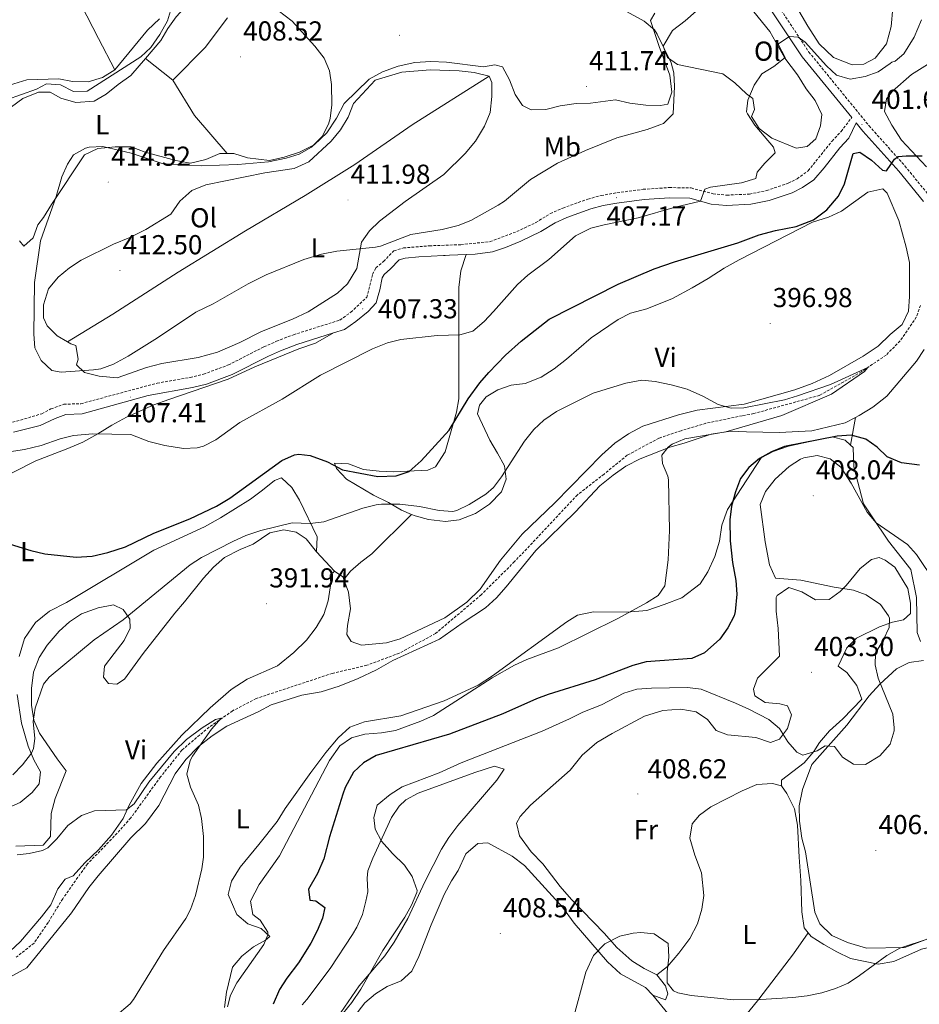
# Model space of a CAD drawing. Units: metres. Extents: x 596497 to 600994, y 4717143 to 4720176.
# Drawn here: x 599635 to 599964, y 4717882 to 4718241 of the extents above; entities that cross this region are included whole.
import ezdxf
from ezdxf.enums import TextEntityAlignment as Align

# ---------------------------------------------------------------- set-up
doc = ezdxf.new("R2010")
doc.units = ezdxf.units.M
doc.header["$MEASUREMENT"] = 0
doc.linetypes.add('TRAZOSX2', pattern=[1.5, 1, -0.5])
for name, color, linetype, lineweight in [('Carátula', 7, 'Continuous', 5), ('Level 11', 142, 'TRAZOSX2', 13), ('Level 21', 19, 'Continuous', 0), ('Level 36', 19, 'Continuous', 40), ('Level 37', 92, 'Continuous', 0), ('Level 4', 36, 'Continuous', 30), ('Level 41', 19, 'Continuous', 0), ('Level 5', 36, 'Continuous', 0), ('Level 7', 1, 'Continuous', 0)]:
    doc.layers.add(name, color=color, linetype=linetype, lineweight=lineweight)
doc.styles.add('Arial', font='ARIAL.TTF', dxfattribs={"height": 0.2})

# ---------------------------------------------------------------- blocks, each defined once
blk = doc.blocks.new('5PATER')
at = {"layer": 'Carátula', "linetype": 'Continuous', "lineweight": 5}
h = blk.add_hatch(color=250, dxfattribs=at)
edge = h.paths.add_edge_path()
edge.add_ellipse((0, 0), major_axis=(-1.33, -1.34), ratio=0.999422, start_angle=0, end_angle=360)

msp = doc.modelspace()

# ---------------------------------------------------------------- linework, layer by layer
at = {"layer": 'Level 11', "color": 142, "linetype": 'TRAZOSX2', "lineweight": 13}
msp.add_polyline3d([(599964.05, 4718136.8, 396.58), (599962.53, 4718132.48, 396.49), (599956.61, 4718123.84, 396.13), (599951.49, 4718118.64, 395.72), (599942.53, 4718112.56, 395.33), (599927.13, 4718103.92, 394.73), (599903.13, 4718097.28, 393.85), (599898.97, 4718096.48, 393.49), (599885.69, 4718093.76, 393.22), (599876.65, 4718091.04, 392.86), (599868.53, 4718088.32, 392.54), (599856.93, 4718082.08, 392.29), (599848.49, 4718075.2, 392.45), (599838.73, 4718067.6, 392.14), (599815.77, 4718043.2, 391.87), (599803.61, 4718031.12, 391.55), (599786.93, 4718016.96, 391.04), (599773.65, 4718009.76, 390.61), (599761.85, 4718005.36, 390.32), (599749.21, 4718002.4, 390.1), (599721.37, 4717993.2, 389.57), (599712.81, 4717988.72, 389.51), (599704.21, 4717982.8, 389.47), (599694.29, 4717974.4, 389.6), (599686.45, 4717964.56, 389.62), (599675.61, 4717949.6, 389.03), (599669.56, 4717942.88, 388.64), (599659.76, 4717932.8, 388.3), (599650.72, 4717920.08, 388.1), (599645.4, 4717911.36, 388.01), (599640.28, 4717903.92, 387.77), (599633.76, 4717898.72, 387.64)], dxfattribs=at)
at = {"layer": 'Level 21', "color": 19, "linetype": 'TRAZOSX2', "lineweight": 0}
for points in [[(599840.52, 4718340.26, 410.21), (599848.76, 4718330.54, 409.74), (599867.03, 4718308.44, 408.77), (599884.28, 4718286.91, 407.64), (599898.16, 4718267.34, 406.83), (599911.46, 4718247.14, 405.95), (599923.29, 4718229.34, 404.74), (599945.28, 4718202.37, 401.27), (599958.36, 4718187.72, 400.63), (599967.45, 4718176.61, 400.15)], [(599626.66, 4718092.42, 406.47), (599643.09, 4718097.2, 407.56), (599646.45, 4718098.96, 407.56), (599651.13, 4718100.71, 407.56), (599657.33, 4718100.88, 407.56), (599685.21, 4718108.4, 407.76), (599697.33, 4718110.48, 407.8), (599702.18, 4718111.67, 407.74), (599711.23, 4718115.03, 407.69), (599724.25, 4718121.68, 407.68), (599728.82, 4718123.7, 407.54), (599735.01, 4718126.08, 407.28), (599751.97, 4718131.44, 406.98), (599756.03, 4718134.3, 406.95), (599761.83, 4718139.74, 407.3), (599763.92, 4718148.16, 408.59), (599765.13, 4718150.48, 408.94), (599767.89, 4718152.88, 409.46), (599771.69, 4718156.72, 409.66), (599775.17, 4718157.76, 409.78), (599784.65, 4718158.56, 410), (599796.17, 4718158.96, 409.6), (599806.81, 4718160.08, 408.52), (599816.61, 4718163.76, 407.74), (599823.53, 4718167.04, 407.64), (599828.85, 4718170.32, 407.64), (599833.41, 4718172.36, 407.61), (599842.55, 4718175.61, 407.52), (599847.37, 4718176.94, 407.41), (599853.18, 4718177.94, 407.15), (599862.77, 4718179.2, 406.76), (599872.33, 4718179.84, 406.08), (599880.29, 4718179.68, 405.62), (599888.29, 4718177.52, 405.04), (599893.26, 4718177.05, 404.62), (599901.56, 4718177.46, 403.8), (599907.81, 4718178.74, 403.59), (599915.77, 4718181.41, 403.32), (599918.97, 4718183.04, 403.08), (599923.02, 4718185.97, 402.58), (599931.73, 4718196.8, 401.54), (599935.05, 4718200.32, 401.5), (599938.92, 4718205.42, 401.97)]]:
    msp.add_polyline3d(points, dxfattribs=at)
at = {"layer": 'Level 21', "color": 19, "linetype": 'Continuous', "lineweight": 0}
for points in [[(599938.92, 4718205.42, 401.97), (599920.87, 4718227.56, 404.74), (599908.95, 4718245.49, 405.95)], [(599798.08, 4718155.35, 409.37), (599801.41, 4718155.5, 409.14), (599807.68, 4718156.4, 408.52), (599812.43, 4718157.88, 408.1), (599818.07, 4718160.3, 407.74), (599825.32, 4718163.74, 407.64), (599830.61, 4718167, 407.64), (599834.81, 4718168.88, 407.61), (599843.68, 4718172.04, 407.52), (599848.18, 4718173.27, 407.41), (599853.1, 4718174.13, 407.18), (599863.14, 4718175.46, 406.76), (599872.42, 4718176.08, 406.08), (599879.75, 4718175.94, 405.62), (599887.62, 4718173.81, 405.04), (599893.18, 4718173.29, 404.62), (599902.03, 4718173.73, 403.8), (599908.78, 4718175.11, 403.59), (599917.22, 4718177.94, 403.32), (599920.93, 4718179.83, 403.08), (599925.04, 4718182.65, 402.65), (599928.87, 4718187.04, 402.19), (599934.56, 4718194.33, 401.54), (599937.92, 4718197.89, 401.5), (599940.54, 4718203.43, 402.01), (599943, 4718200.42, 401.27), (599956.08, 4718185.77, 400.63), (599965.09, 4718174.75, 400.15)], [(599749.64, 4718126.77, 407.05), (599753.65, 4718128.04, 406.98), (599757.76, 4718130.86, 406.95), (599762.3, 4718134.56, 407.06), (599765.21, 4718137.77, 407.3), (599766, 4718140.43, 407.6), (599766.61, 4718142.5, 407.84), (599767.45, 4718146.82, 408.59), (599768.12, 4718148.11, 408.94), (599770.45, 4718150.14, 409.46), (599773.68, 4718153.4, 409.66), (599775.87, 4718154.05, 409.78), (599780.85, 4718154.54, 409.95), (599789.86, 4718154.99, 409.94), (599790.37, 4718155.01, 409.91), (599791.96, 4718155.08, 409.8), (599798.08, 4718155.35, 409.37)], [(599632.8, 4718090.51, 406.93), (599642.51, 4718092.94, 407.53), (599647.98, 4718095.53, 407.56), (599651.86, 4718096.98, 407.56), (599657.87, 4718097.14, 407.56), (599681.97, 4718103.84, 407.73), (599698.09, 4718106.8, 407.8), (599703.29, 4718108.08, 407.74), (599712.66, 4718111.56, 407.69), (599725.86, 4718118.29, 407.68), (599730.25, 4718120.23, 407.54), (599736.25, 4718122.54, 407.28), (599749.64, 4718126.77, 407.05)]]:
    msp.add_polyline3d(points, dxfattribs=at)
at = {"layer": 'Level 36', "color": 92, "linetype": 'Continuous', "lineweight": 0}
for points in [[(599669.73, 4718222.8, 404.34), (599663.77, 4718234.32, 403.9), (599657.49, 4718246.56, 402.46), (599651.13, 4718256.4, 401.6), (599646.41, 4718265.44, 401.7), (599636.09, 4718284.72, 402.74), (599629.21, 4718298.4, 404.04), (599611.17, 4718323.28, 407.74), (599606.67, 4718334.33, 408.46)], [(599680.93, 4718226.97, 407.71), (599686.61, 4718233.6, 407.63), (599689.17, 4718237.92, 407.61), (599692.21, 4718242.16, 407.61), (599699.89, 4718250.64, 408.25), (599702.41, 4718255.28, 408.61), (599703.81, 4718260.24, 409.35), (599705.81, 4718265.6, 409.85), (599708.13, 4718272.24, 409.95), (599708.25, 4718278.24, 410.29), (599709.29, 4718289.68, 410.29), (599708.85, 4718300.24, 410.19), (599707.29, 4718305.92, 409.89), (599703.97, 4718310.08, 409.53), (599703.31, 4718313.02, 409.5)], [(599962.72, 4718302.71, 410.96), (599962.09, 4718294.47, 410.84), (599958.85, 4718282.71, 411.17), (599956.53, 4718276.71, 411.15), (599954.65, 4718269.03, 411), (599954.17, 4718260.87, 410.58), (599953.97, 4718245.43, 409.86), (599953.29, 4718238.63, 409.5), (599951.65, 4718232.32, 409.11), (599947.45, 4718227.12, 408.63), (599943.33, 4718224.88, 408.15), (599939.05, 4718224.64, 407.58), (599932.29, 4718227.28, 407.22), (599927.09, 4718232.32, 407.4), (599922.89, 4718238.8, 407.73), (599918.73, 4718245.84, 407.76), (599900.01, 4718269.39, 408.07)], [(599873.49, 4718237.2, 407.67), (599878.05, 4718240.72, 407.39), (599891.17, 4718252.32, 406.71)], [(599867.01, 4718243.52, 409.53), (599865.37, 4718240.88, 410.11), (599868.61, 4718231.36, 410.57), (599872.53, 4718220.88, 410.57), (599873.21, 4718214.72, 410.65), (599871.73, 4718210.24, 410.65), (599869.13, 4718209.76, 410.65), (599863.77, 4718209.92, 410.81), (599857.89, 4718210.64, 411.11), (599852.61, 4718211.92, 411.33), (599843.49, 4718210.64, 411.71), (599838.29, 4718210.56, 412.21), (599832.45, 4718209.68, 412.25), (599827.25, 4718208.32, 412.37), (599821.81, 4718208.16, 412.37), (599818.65, 4718209.84, 412.39), (599815.97, 4718213.76, 412.41), (599813.89, 4718219.12, 412.41), (599811.41, 4718223.92, 412.91), (599808.57, 4718224.64, 413.05), (599804.45, 4718223.92, 413.31), (599790.89, 4718225.6, 413.23), (599785.25, 4718225.92, 413.11), (599779.37, 4718225.52, 412.75), (599773.21, 4718224.16, 412.35), (599767.49, 4718222.08, 411.99), (599762.65, 4718219.44, 411.75), (599753.49, 4718210.48, 411.01), (599750.69, 4718205.12, 410.91), (599747.17, 4718199.84, 410.63), (599742.53, 4718195.44, 410.35), (599737.25, 4718192.8, 409.99), (599731.65, 4718190.88, 409.67), (599726.21, 4718189.68, 409.47), (599718.17, 4718190.64, 409.29), (599713.21, 4718192.32, 409.13), (599710.86, 4718192.28, 409.09)], [(599901.57, 4718246, 406.21), (599908.97, 4718236.8, 405.77), (599914.45, 4718227.12, 405.09), (599919.09, 4718221.04, 404.51), (599922.25, 4718215.84, 404.13), (599925.57, 4718211.6, 403.99), (599928.05, 4718206.48, 403.87), (599927.53, 4718202.32, 403.87), (599925.85, 4718197.6, 403.87), (599922.61, 4718194.8, 403.87), (599918.65, 4718194.16, 403.87), (599909.81, 4718197.84, 403.97), (599905.09, 4718201.36, 404.09), (599902.37, 4718205.84, 404.45), (599903.37, 4718208.4, 404.71), (599902.85, 4718212.4, 405.05), (599900.45, 4718214.08, 405.49), (599896.21, 4718218.08, 405.85), (599891.81, 4718221.36, 406.23), (599875.29, 4718224.72, 407.77), (599871.61, 4718227.28, 407.79), (599870.09, 4718231.52, 407.81), (599873.49, 4718237.2, 407.67)], [(599686.09, 4718241.44, 404.38), (599681.69, 4718237.28, 404.06), (599669.73, 4718222.8, 404.34)], [(599690.93, 4718219.04, 407.59), (599702.81, 4718230.96, 407.87), (599710.97, 4718241.76, 408.27)], [(599632.01, 4718209.36, 407.73), (599636.13, 4718212.32, 407.77), (599641.89, 4718214.72, 407.77), (599646.13, 4718214.64, 407.81), (599650.09, 4718212.48, 407.97), (599655.53, 4718210.88, 408.33), (599662.21, 4718211.36, 408.41), (599666.61, 4718213.92, 408.25), (599671.01, 4718217.52, 407.87), (599675.57, 4718220.72, 407.79), (599680.93, 4718226.97, 407.71)], [(599680.93, 4718226.97, 407.71), (599690.93, 4718219.04, 407.59)], [(599966.25, 4718187.43, 400.54), (599957.13, 4718197.2, 400.75), (599953.53, 4718202.56, 400.86), (599950.89, 4718207.6, 400.86), (599951.61, 4718212.24, 401.01), (599953.85, 4718215.04, 401.19), (599960.77, 4718221.11, 401.2), (599967.53, 4718225.35, 401.58)], [(599669.73, 4718222.8, 404.34), (599665.29, 4718220.08, 404.52), (599660.05, 4718218.48, 404.52), (599654.29, 4718218.56, 404.34), (599649.29, 4718219.6, 403.72), (599637.61, 4718219.2, 403), (599631.29, 4718217.28, 402.56), (599626.13, 4718215.36, 402.34), (599614.89, 4718212, 401.56), (599608.57, 4718210.8, 401.36), (599602.73, 4718209.28, 400.8), (599597.53, 4718207.52, 400.6), (599583.25, 4718207.28, 399.8)], [(599652.51, 4718123.46, 411.56), (599648.69, 4718125.68, 411.69), (599645.09, 4718129.36, 411.77), (599643.73, 4718132.24, 411.75), (599643.73, 4718136.96, 411.75), (599645.53, 4718142.8, 411.87), (599649.09, 4718147.12, 412.27), (599653.17, 4718150.48, 412.47), (599657.53, 4718153.28, 413.15), (599669.25, 4718159.12, 413.31), (599675.21, 4718161.6, 413.35), (599681.05, 4718164.56, 413.35), (599690.17, 4718170.16, 412.87), (599693.57, 4718174.88, 412.71), (599697.89, 4718178.8, 412.67), (599702.97, 4718180.8, 412.67), (599724.53, 4718185.2, 412.19), (599735.25, 4718186.8, 411.95), (599740.61, 4718189.2, 411.99), (599748.73, 4718196.72, 412.25), (599752.21, 4718200.88, 412.29), (599754.97, 4718205.6, 412.53), (599756.97, 4718210.48, 412.67), (599764.85, 4718219.04, 413.53), (599774.61, 4718221.92, 413.55), (599785.01, 4718222.8, 413.57), (599795.49, 4718222.48, 413.81), (599801.01, 4718221.84, 413.85), (599806.45, 4718220.48, 413.83)], [(599806.45, 4718220.48, 413.83), (599778.41, 4718202.72, 413.75), (599757.41, 4718188.24, 412.89), (599739.33, 4718176.88, 411.75), (599717.49, 4718164, 411.79), (599692.93, 4718148.88, 412.17), (599669.01, 4718133.6, 412.03), (599652.51, 4718123.46, 411.56)], [(599806.45, 4718220.48, 413.83), (599807.45, 4718218.16, 413.83), (599807.49, 4718213.12, 413.83), (599806.81, 4718207.28, 413.91), (599804.81, 4718202.24, 413.99), (599801.53, 4718196.72, 413.93), (599797.73, 4718192.32, 413.89), (599789.97, 4718184.64, 413.27), (599775.85, 4718174.8, 412.31), (599766.49, 4718167.52, 411.77), (599762.73, 4718164.08, 411.53), (599759.85, 4718159.84, 410.93), (599758.13, 4718150.32, 410.03), (599754.73, 4718144.72, 409.69), (599751.09, 4718141.28, 409.37), (599740.41, 4718134.48, 409.01), (599734.61, 4718131.76, 409.03), (599723.29, 4718127.2, 409.21), (599715.45, 4718123.2, 409.19), (599707.29, 4718119.76, 408.85), (599700.25, 4718117.76, 408.77), (599686.89, 4718115.6, 408.75), (599681.29, 4718114.16, 409.05), (599670.57, 4718110.32, 409.47), (599664.05, 4718110.96, 410.25), (599658.73, 4718112.32, 410.35), (599655.73, 4718115.12, 410.65), (599656.33, 4718117.12, 410.75), (599655.49, 4718122.16, 411.33), (599653.65, 4718122.8, 411.53), (599652.51, 4718123.46, 411.56)], [(599690.93, 4718219.04, 407.59), (599698.89, 4718206.16, 408.03), (599710.86, 4718192.28, 409.09)], [(599710.86, 4718192.28, 409.09), (599708.09, 4718192.24, 409.05), (599702.97, 4718190.08, 408.93), (599697.45, 4718188.8, 409.23), (599692.09, 4718189.76, 409.39), (599680.89, 4718192.8, 409.41), (599675.69, 4718194.72, 409.37), (599669.85, 4718194.72, 409.53), (599663.61, 4718194.08, 409.89), (599658.65, 4718191.84, 409.97), (599646.69, 4718173.6, 409.91), (599643.77, 4718168.88, 409.67), (599641.61, 4718166.16, 409.57), (599639.93, 4718161.44, 409.47), (599636.49, 4718158.48, 409.47), (599634.97, 4718160.4, 409.45)], [(599950.29, 4718179.36, 399.91), (599951.89, 4718177.84, 399.79), (599956.13, 4718167.76, 398.87), (599958.85, 4718158.08, 398.67), (599960.01, 4718152.48, 398.39), (599960.05, 4718140.08, 397.95), (599959.61, 4718134.72, 397.85), (599957.33, 4718129.84, 397.85), (599952.93, 4718126.16, 397.77), (599948.53, 4718121.92, 397.55), (599943.13, 4718118.24, 397.25), (599930.81, 4718111.2, 396.81), (599924.45, 4718108.24, 396.41), (599918.09, 4718105.92, 396.07), (599899.69, 4718100.72, 395.63), (599882.49, 4718098.48, 395.25), (599875.61, 4718096.8, 395.09), (599862.69, 4718092.72, 394.77), (599857.45, 4718089.92, 394.65), (599852.41, 4718086.48, 394.37), (599847.65, 4718082.16, 394.13), (599830.45, 4718064.64, 393.65), (599818.61, 4718053.2, 393.35), (599810.69, 4718043.76, 392.93), (599803.17, 4718033.2, 392.71), (599798.29, 4718028.4, 392.65), (599790.25, 4718022.72, 392.61), (599774.01, 4718014.96, 392.87), (599769.01, 4718013.6, 392.79), (599759.85, 4718012.64, 392.55), (599756.09, 4718014, 392.37), (599754.57, 4718016.56, 392.39), (599754.73, 4718019.84, 392.39), (599755.89, 4718025.92, 392.55), (599755.17, 4718032, 392.77), (599753.39, 4718036.68, 392.85)], [(599778.17, 4718060.47, 393.75), (599779.49, 4718059.92, 393.57), (599784.33, 4718058.64, 392.97), (599790.53, 4718057.92, 393.31), (599795.53, 4718058.48, 393.69), (599801.49, 4718060.8, 393.73), (599806.65, 4718064.24, 394.47), (599810.97, 4718068.72, 394.65), (599812.73, 4718073.28, 394.85), (599812.09, 4718078.24, 395.25), (599809.53, 4718082.8, 395.61), (599806.77, 4718087.52, 396.67), (599802.25, 4718097.2, 398.17), (599802.97, 4718100.4, 398.19), (599805.37, 4718103.44, 398.03), (599809.61, 4718105.92, 397.79), (599814.53, 4718107.6, 397.23), (599819.69, 4718108.24, 396.83), (599825.53, 4718110.64, 396.75), (599830.21, 4718113.68, 396.51), (599834.73, 4718117.2, 396.55), (599843.73, 4718124.96, 396.55), (599853.61, 4718131.68, 396.91), (599858.13, 4718133.92, 397.03), (599864.13, 4718135.52, 397.23), (599873.41, 4718139.28, 397.37), (599880.69, 4718143.2, 398.17), (599886.53, 4718146.56, 398.41), (599892.33, 4718150.4, 398.57), (599897.77, 4718153.44, 399.13), (599924.65, 4718167.2, 399.93), (599930.41, 4718168.96, 399.95), (599935.17, 4718171.2, 399.97), (599944.81, 4718178.16, 399.95), (599950.29, 4718179.36, 399.91)], [(599798.08, 4718155.35, 409.37), (599796.17, 4718149.44, 408.61), (599795.45, 4718143.28, 407.55), (599795.41, 4718102.72, 400.91), (599794.53, 4718097.76, 400.39), (599790.41, 4718083.28, 400.01), (599786.93, 4718077.84, 399.89), (599784.05, 4718076.56, 399.93), (599771.73, 4718076, 400.21), (599766.33, 4718076.24, 400.39), (599760.57, 4718076.88, 400.47), (599755.09, 4718078.88, 400.17), (599750.05, 4718079.12, 398.87), (599750.73, 4718077.28, 398.59), (599754.41, 4718073.36, 397.01), (599764.25, 4718067.44, 395.57), (599769.73, 4718064.8, 395.25), (599774.53, 4718062, 394.25), (599778.17, 4718060.47, 393.75)], [(599624.69, 4718071.92, 403.99), (599640.97, 4718080.08, 404.61), (599652.57, 4718084.56, 404.67), (599658.05, 4718086.88, 404.97), (599663.57, 4718089.92, 405.53), (599668.69, 4718093.04, 405.73), (599674.01, 4718095.92, 406.37), (599684.01, 4718100.48, 407.21), (599689.45, 4718102.48, 407.43), (599711.21, 4718109.84, 407.51), (599720.85, 4718114.32, 407.47), (599737.01, 4718120.88, 407.03), (599743.05, 4718123.04, 406.77), (599749.64, 4718126.77, 407.05)], [(599940.34, 4718095.87, 399.59), (599941.69, 4718096.56, 399.61), (599946.61, 4718099.68, 399.57), (599951.77, 4718103.6, 399.41), (599962.65, 4718116.4, 398.85), (599965.37, 4718120.64, 398.81)], [(599705.37, 4717979.6, 391.03), (599710.69, 4717983.12, 391.03), (599722.37, 4717988.48, 391.07), (599726.93, 4717990.88, 391.19), (599738.13, 4717994.4, 391.43), (599745.13, 4717995.68, 391.43), (599751.77, 4717997.68, 391.85), (599758.69, 4718000.48, 392.05), (599765.33, 4718003.68, 392.39), (599771.37, 4718007.04, 392.53), (599788.41, 4718014.88, 392.69), (599796.61, 4718020.72, 392.75), (599805.21, 4718026.32, 392.83), (599809.13, 4718030, 392.87), (599812.77, 4718034, 392.87), (599823.53, 4718047.28, 392.95), (599838.05, 4718061.44, 393.35), (599846.93, 4718070.88, 393.91), (599851.77, 4718074.8, 394.19), (599856.45, 4718078.08, 394.23), (599861.69, 4718080.72, 394.79), (599872.53, 4718084.96, 395.87), (599877.69, 4718086.48, 396.55), (599887.61, 4718089.76, 397.15), (599894.69, 4718090.8, 397.61), (599900.49, 4718090.56, 397.71), (599912.45, 4718090.4, 398.69), (599924.41, 4718091.04, 399.07), (599936.53, 4718093.92, 399.53), (599940.34, 4718095.87, 399.59)], [(599940.34, 4718095.87, 399.59), (599938.52, 4718085.72, 401.54)], [(599938.52, 4718085.72, 401.54), (599936.57, 4718087.52, 400.81), (599931.81, 4718088.8, 400.29), (599921.41, 4718086.64, 399.29), (599915.81, 4718085.36, 399.09), (599910.21, 4718083.44, 399.11), (599905.85, 4718081.12, 399.13), (599893.53, 4718062.24, 398.77), (599891.49, 4718056.48, 398.03), (599890.65, 4718050.72, 397.83), (599888.89, 4718045.04, 397.55), (599886.37, 4718039.44, 396.79), (599883.57, 4718035.04, 396.33), (599876.85, 4718030, 396.01), (599870.37, 4718027.52, 395.41), (599864.13, 4718025.36, 395.23), (599856.73, 4718024.8, 394.89), (599844.57, 4718024.88, 393.81), (599838.81, 4718023.68, 393.41), (599834.81, 4718021.28, 393.29), (599807.77, 4718001.44, 393.37), (599802.53, 4717998.08, 393.37), (599790.09, 4717992.32, 393.27), (599774.25, 4717986.88, 393.25), (599760.97, 4717984.72, 393.31), (599755.65, 4717982.72, 393.37), (599751.37, 4717978.8, 393.57), (599746.81, 4717973.44, 393.89), (599741.37, 4717966.16, 393.91), (599732.01, 4717953.04, 393.13), (599729.08, 4717948.32, 392.85), (599722.4, 4717939.92, 392.13), (599715.56, 4717931.6, 391.95), (599712.44, 4717926.56, 391.57), (599711.16, 4717921.68, 391.79), (599714.28, 4717914.32, 392.51), (599718.32, 4717910.96, 393.67), (599723.24, 4717909.2, 394.39), (599726.36, 4717906.24, 395.11), (599724.84, 4717904.96, 395.07), (599720.44, 4717902.48, 394.77), (599716.16, 4717899.12, 394.29), (599712.8, 4717895.04, 394.05), (599710.52, 4717885.92, 394.01), (599709.8, 4717880.4, 394.37)], [(599964.05, 4718014.08, 405.01), (599962.85, 4718017.36, 405.27), (599962.61, 4718030.16, 405.63), (599960.53, 4718040.32, 405.59), (599952.33, 4718050.72, 405.55), (599946.37, 4718059.52, 405.35), (599943.25, 4718064.32, 404.91), (599939.73, 4718077.84, 403.55), (599939.45, 4718084.88, 401.89), (599938.52, 4718085.72, 401.54)], [(599743.49, 4718046.8, 393.33), (599743.73, 4718052.32, 394.69), (599737.17, 4718065.6, 397.03), (599734.37, 4718070.24, 397.89), (599730.61, 4718073.84, 399.05), (599728.05, 4718072.8, 399.47), (599723.73, 4718069.28, 399.97), (599719.37, 4718066, 399.89), (599708.33, 4718059.2, 399.55), (599702.57, 4718055.92, 399.49), (599684.01, 4718047.36, 399.41), (599652.17, 4718028.24, 399.35), (599645.93, 4718025.12, 398.99), (599640.85, 4718020.96, 398.91), (599636.77, 4718015.12, 398.71), (599634.77, 4718008.56, 398.03)], [(599753.39, 4718036.68, 392.85), (599755.85, 4718039.76, 392.85), (599759.6, 4718043.03, 392.83), (599763.66, 4718046, 392.9), (599778.17, 4718060.47, 393.75)], [(599640.13, 4717985.36, 394.01), (599639.33, 4717990.8, 394.57), (599639.33, 4717996.88, 395.45), (599640.05, 4718002.88, 395.81), (599642.13, 4718008.24, 395.79), (599645.01, 4718012.64, 395.87), (599649.41, 4718017.76, 396.23), (599653.21, 4718021.2, 396.43), (599657.57, 4718024.16, 396.51), (599663.69, 4718026.32, 396.45), (599669.25, 4718027.44, 396.01), (599672.85, 4718025.76, 395.63), (599675.25, 4718022.24, 395.49), (599675.33, 4718018.88, 395.13), (599673.21, 4718014.4, 394.97), (599669.49, 4718009.6, 394.71), (599666.01, 4718005.04, 394.05), (599665.69, 4718001.04, 393.61), (599667.49, 4717998.72, 392.73), (599670.49, 4717998.48, 392.41), (599673.33, 4718000.24, 391.81), (599680.13, 4718009.6, 391.65), (599691.65, 4718024.4, 392.01), (599695.17, 4718028.56, 392.05), (599702.13, 4718037.12, 392.73), (599705.77, 4718041.2, 392.79), (599709.81, 4718044.72, 393.15), (599715.53, 4718047.68, 393.43), (599720.25, 4718049.6, 393.69), (599726.33, 4718053.68, 393.69), (599731.49, 4718054.8, 393.93), (599736.05, 4718053.92, 393.93), (599739.61, 4718051.52, 393.89), (599743.49, 4718046.8, 393.33)], [(599749.97, 4718039.68, 393.05), (599743.49, 4718046.8, 393.33)], [(599904.57, 4718000.64, 403.22), (599912.41, 4718008.56, 403.26), (599912.53, 4718008.72, 403.26), (599912.03, 4718018.79, 403.5), (599911.3, 4718025.12, 403.82), (599911.36, 4718030.1, 404.11), (599911.7, 4718030.87, 404.15), (599915.97, 4718033.77, 404.15), (599920.72, 4718032.22, 404.22), (599925.73, 4718029.23, 404.31), (599930.66, 4718029.43, 404.55), (599934.72, 4718032.34, 404.9), (599936.91, 4718034.49, 405.11), (599942.03, 4718040.73, 405.52), (599946.1, 4718044.04, 405.52), (599949, 4718044.7, 405.6), (599951.14, 4718043.74, 405.6), (599954.72, 4718041.18, 405.52), (599959.4, 4718033.42, 405.52), (599960.42, 4718028, 405.52), (599960.39, 4718024.27, 405.52), (599957.81, 4718021.9, 405.43), (599953.8, 4718021.12, 405.35), (599949.11, 4718019.45, 405.21), (599940.63, 4718015.26, 404.71), (599937.18, 4718011.76, 404.25), (599933.97, 4718005.08, 403.45), (599937.17, 4718002.72, 403.46), (599940.77, 4717997.92, 403.42), (599942.61, 4717992.96, 403.44), (599935.65, 4717985.76, 403.76), (599930.85, 4717981.36, 403.88), (599927.13, 4717977.2, 404.34), (599925.13, 4717973.84, 404.84), (599921.53, 4717969.76, 405.52), (599913.25, 4717963.44, 406.08), (599913.33, 4717961.36, 406.4)], [(599749.97, 4718039.68, 393.05), (599748.41, 4718038.24, 392.97), (599748.61, 4718035.28, 392.67), (599747.73, 4718028.88, 392.47), (599746.09, 4718023.92, 392.23), (599743.33, 4718019.12, 392.15), (599739.77, 4718014.56, 391.91), (599735.21, 4718010, 391.79), (599729.13, 4718005.12, 391.67), (599718.09, 4718000.24, 391.63), (599712.29, 4717996.56, 391.61), (599704.61, 4717989.84, 391.43), (599694.29, 4717979.84, 391.17), (599685.05, 4717969.6, 390.87), (599679.41, 4717962.16, 390.67), (599675.01, 4717954.24, 390.43), (599672.77, 4717949.36, 390.39), (599668.6, 4717943.36, 390.17), (599663.76, 4717938, 389.99), (599658.84, 4717933.2, 389.67), (599654.6, 4717928.48, 389.65), (599651.6, 4717927.2, 389.61), (599648.96, 4717923.68, 389.61), (599646.4, 4717917.92, 389.55), (599643, 4717913.44, 389.45), (599635.28, 4717904.48, 389.17), (599631.52, 4717900.88, 389.15)], [(599753.39, 4718036.68, 392.85), (599753.05, 4718037.6, 392.87), (599749.97, 4718039.68, 393.05)], [(599970.28, 4717906.8, 408.22), (599958.32, 4717902.24, 407.84), (599944.32, 4717902, 407.68), (599937.4, 4717904.08, 407.72), (599931.72, 4717906.64, 407.62), (599927.24, 4717910.88, 407.36), (599925.48, 4717915.2, 407.34), (599922.08, 4717937.2, 406.66), (599920.72, 4717942.16, 406.46), (599919.84, 4717948.4, 406.3), (599919.76, 4717954.08, 406.14), (599920.93, 4717960, 405.98), (599924.37, 4717969.12, 405.8), (599937.17, 4717983.52, 405.28), (599945.33, 4717994.24, 405.28), (599949.25, 4717998.4, 405.52), (599955.33, 4718004.08, 405.6), (599959.89, 4718006.4, 405.64), (599965.13, 4718007.04, 405.64)], [(599867.76, 4717892.24, 410.3), (599863.12, 4717894.64, 410.28), (599858.64, 4717897.44, 410.32), (599853.12, 4717902.24, 410.46), (599848.48, 4717907.52, 410.28), (599836.52, 4717919.84, 409.74), (599832.48, 4717924.56, 409.38), (599826.08, 4717932.88, 409.26), (599821.84, 4717937.2, 409.26), (599817.56, 4717943.12, 409.3), (599816.44, 4717947.68, 409.24), (599817.88, 4717950.16, 409.24), (599821.65, 4717954.24, 409.28), (599836.05, 4717967.04, 409.44), (599840.45, 4717972.48, 409.28), (599845.85, 4717977.12, 408.94), (599851.45, 4717980.48, 408.78), (599863.25, 4717986.72, 408.1), (599869.93, 4717988.88, 407.74), (599876.53, 4717989.28, 407.58), (599882.05, 4717988.32, 407.32), (599886.29, 4717985.6, 406.9), (599889.41, 4717981.52, 406.82), (599893.53, 4717979.92, 406.58), (599903.93, 4717978.96, 406.14), (599909.29, 4717977.12, 405.9), (599912.53, 4717978.4, 405.68), (599915.49, 4717982.24, 405.4), (599916.89, 4717987.28, 405.24), (599915.45, 4717990.56, 404.28), (599912.69, 4717991.28, 404.04), (599907.29, 4717991.76, 403.3), (599903.57, 4717994.16, 403.18), (599903.09, 4717996.64, 403.2), (599904.57, 4718000.64, 403.22)], [(599634.13, 4717994.72, 397.35), (599635.69, 4717984.24, 396.67), (599638.13, 4717975.84, 395.93), (599640.13, 4717970.88, 395.17), (599642.61, 4717966.4, 395.03), (599642.09, 4717962.08, 395.05), (599639.57, 4717958.88, 394.93), (599635.21, 4717955.28, 394.89), (599629.13, 4717952.56, 394.73)], [(599633.64, 4717939.28, 391.15), (599643.56, 4717939.6, 390.77), (599646.28, 4717942.8, 390.51), (599646.57, 4717951.2, 390.53), (599647.93, 4717956.72, 391.05), (599651.97, 4717966.8, 391.57), (599648.65, 4717971.2, 392.07), (599642.29, 4717980.56, 393.49), (599640.13, 4717985.36, 394.01)], [(599602, 4717875.92, 388.37), (599620.32, 4717886.8, 388.61), (599632.56, 4717892, 388.83), (599637.68, 4717894.88, 389.15), (599654, 4717914.96, 389.87), (599660.24, 4717924.24, 389.87), (599663.64, 4717928.48, 389.87), (599675.6, 4717942.32, 390.17), (599680.93, 4717947.6, 390.35), (599685.85, 4717954.16, 390.63), (599691.85, 4717965.68, 390.71), (599695.73, 4717970.96, 390.91), (599700.33, 4717975.68, 391.03), (599705.37, 4717979.6, 391.03)], [(599738.14, 4717881.36, 403.19), (599739.95, 4717883.31, 403.37), (599748.4, 4717894.56, 403.45), (599756.61, 4717907.04, 404.09), (599758.17, 4717909.76, 404.25), (599760.18, 4717914.38, 404.6), (599761.47, 4717919.2, 404.97), (599762.15, 4717922.63, 405.14), (599761.96, 4717927.66, 405.25), (599762.2, 4717930.29, 405.3), (599764.02, 4717934.94, 405.35), (599770.88, 4717949.72, 405.96), (599773.59, 4717953.89, 406.25), (599776.1, 4717956.26, 406.43), (599780.55, 4717958.63, 406.68), (599801.22, 4717966.18, 407.39), (599808.4, 4717968.48, 407.56), (599811.95, 4717967.44, 407.64), (599809.27, 4717963.44, 407.66), (599795.06, 4717946.84, 406.87), (599791.79, 4717942.46, 406.67), (599789.1, 4717938.22, 406.55), (599783.04, 4717926.27, 406.27), (599776.85, 4717912.85, 405.3), (599771.81, 4717904.21, 405.1), (599768.35, 4717899.28, 405.06), (599759, 4717888.22, 405.06), (599750.97, 4717876.57, 404.98)], [(599867.76, 4717892.24, 410.3), (599871.68, 4717895.36, 410.26), (599875.84, 4717900.16, 409.9), (599879.8, 4717905.6, 409.46), (599882.56, 4717910.88, 409.06), (599884.2, 4717916.32, 408.56), (599884.96, 4717921.28, 408.46), (599884.04, 4717929.6, 407.92), (599881.6, 4717936, 407.76), (599879.76, 4717942.24, 407.78), (599880.68, 4717947.44, 407.8), (599883.28, 4717950.64, 407.82), (599887.44, 4717953.68, 407.72), (599898.89, 4717959.52, 407.56), (599904.29, 4717961.84, 407.2), (599909.97, 4717962.16, 406.66), (599913.33, 4717961.36, 406.4)], [(599913.33, 4717961.36, 406.4), (599915.21, 4717958.56, 406.56), (599918.08, 4717952.96, 406.6), (599919.16, 4717946.96, 406.62), (599919.72, 4717935.28, 407.04), (599920.36, 4717926.8, 407.96), (599920.68, 4717915.28, 408.28), (599921.52, 4717909.52, 408.68), (599923.05, 4717907.63, 408.94)], [(599785.32, 4717910.56, 408.4), (599790.08, 4717921.68, 408.96), (599792.72, 4717926.64, 409.02), (599795.2, 4717930.4, 409.04), (599798, 4717936.48, 409.06), (599802.32, 4717940.32, 409.1), (599806.04, 4717940.56, 409.1), (599814.88, 4717935.6, 409.1), (599819.44, 4717932.24, 409.08), (599833.32, 4717916.96, 409.1), (599837.6, 4717911.2, 409.26), (599849.72, 4717897.04, 410.7), (599854.52, 4717892.72, 410.92), (599863.6, 4717887.68, 411.08), (599866.24, 4717884.88, 410.94)], [(599923.05, 4717907.63, 408.94), (599924.12, 4717906.32, 409.12), (599928.8, 4717903.36, 409.24), (599933.44, 4717900.72, 409.76), (599938.44, 4717898.24, 409.88), (599948.56, 4717896.24, 410.8), (599954.36, 4717897.12, 410.74), (599964.4, 4717901.68, 410.74), (599986.2, 4717906.72, 410.6), (599992, 4717906.88, 410.5), (599998.04, 4717907.52, 410.44), (600004.36, 4717908.96, 410.28), (600010.64, 4717909.84, 409.92), (600023.59, 4717910.86, 409.36), (600051.17, 4717923.51, 408.87)], [(599757.08, 4717876.8, 408.8), (599761.04, 4717882.08, 408.68), (599764.96, 4717885.36, 408.68), (599769.24, 4717888, 408.68), (599774.4, 4717890.16, 408.7), (599778.28, 4717893.6, 408.52), (599780.8, 4717898.96, 408.36), (599785.32, 4717910.56, 408.4)], [(599923.05, 4717907.63, 408.94), (599917.64, 4717900, 409.16), (599905, 4717883.44, 409.94), (599896.6, 4717873.12, 410.9), (599892.52, 4717868.8, 411.34), (599888, 4717865.92, 411.38), (599883.24, 4717865.6, 411.34), (599880.56, 4717867.44, 411.3), (599866.24, 4717884.88, 410.94)], [(599866.24, 4717884.88, 410.94), (599870.92, 4717883.12, 410.46), (599871.72, 4717885.36, 410.42), (599870.96, 4717888.24, 410.3), (599867.76, 4717892.24, 410.3)]]:
    msp.add_polyline3d(points, dxfattribs=at)
at = {"layer": 'Level 4', "color": 36, "linetype": 'Continuous', "lineweight": 30}
for points in [[(599620.32, 4718053, 400.01), (599639.08, 4718047.28, 400.01), (599644.25, 4718046.11, 400.01), (599655.6, 4718044.82, 400.01), (599661.47, 4718045.19, 400.01), (599667.18, 4718046.57, 400.01), (599673.61, 4718048.64, 400.01), (599683.97, 4718053.6, 400.01), (599697.13, 4718058.9, 400.01), (599706.89, 4718063.41, 400.01), (599711.78, 4718066.39, 400.01), (599730.72, 4718080.15, 400.01), (599735.36, 4718082.19, 400.01), (599736.97, 4718082.48, 400.01), (599741.09, 4718081.92, 400.01), (599747.49, 4718079.6, 400.01), (599752.93, 4718076.72, 400.01), (599765.81, 4718074.32, 400.01), (599772.49, 4718074.56, 400.01), (599777.23, 4718076.14, 400.01), (599781.65, 4718080, 400.01), (599791.94, 4718091.28, 400.01), (599798.85, 4718102.62, 400.01), (599803.09, 4718108.56, 400.01), (599806.38, 4718112.32, 400.01), (599812.49, 4718118.56, 400.01), (599818.13, 4718123.76, 400.01), (599828.43, 4718131.81, 400.01), (599853.63, 4718144.57, 400.01), (599866.77, 4718150.16, 400.01), (599874.21, 4718152.72, 400.01), (599897.33, 4718159.6, 400.01), (599905.13, 4718162.56, 400.01), (599911.05, 4718164.16, 400.01), (599918.65, 4718165.6, 400.01), (599925.01, 4718168, 400.01), (599929.85, 4718171.68, 400.01), (599934.05, 4718176.72, 400.01), (599936.28, 4718181.19, 400.01), (599939.41, 4718192.24, 400.01), (599941.89, 4718192.72, 400.01), (599946.12, 4718189.78, 400.01), (599950.18, 4718186.2, 400.01), (599951.58, 4718185.99, 400.01), (599954.53, 4718190.17, 400.01), (599955.93, 4718191.12, 400.01), (599958.77, 4718191.44, 400.01), (599964.69, 4718191.43, 400.01)], [(599963.73, 4718078.48, 400.01), (599957.13, 4718079.28, 400.01), (599951.85, 4718081.44, 400.01), (599948.17, 4718085.04, 400.01), (599944.12, 4718087.94, 400.01), (599938.71, 4718089.43, 400.01), (599933.58, 4718089.04, 400.01), (599914.41, 4718085.2, 400.01), (599909.65, 4718083.28, 400.01), (599905.21, 4718080.88, 400.01), (599901.33, 4718077.6, 400.01), (599898.35, 4718073.57, 400.01), (599896.47, 4718068.68, 400.01), (599894.97, 4718063.44, 400.01), (599894.37, 4718058.45, 400.01), (599894.49, 4718050.8, 400.01), (599895.33, 4718042.88, 400.01), (599896.65, 4718036.32, 400.01), (599896.94, 4718031.32, 400.01), (599896.4, 4718025.04, 400.01), (599895.97, 4718023.44, 400.01), (599893.7, 4718018.98, 400.01), (599890.73, 4718014.93, 400.01), (599885.13, 4718009.84, 400.01), (599880.54, 4718007.77, 400.01), (599863.85, 4718006.56, 400.01), (599859.02, 4718005.23, 400.01), (599845.18, 4718000.08, 400.01), (599828.06, 4717994.67, 400.01), (599823.73, 4717993.04, 400.01), (599811.52, 4717987.56, 400.01), (599792.01, 4717980.24, 400.01), (599765.25, 4717972.4, 400.01), (599760.65, 4717969.76, 400.01), (599757, 4717966.31, 400.01), (599753.96, 4717960.73, 400.01), (599753.05, 4717958.32, 400.01), (599748.12, 4717942.72, 400.01), (599746.16, 4717934.64, 400.01), (599743.84, 4717929.28, 400.01), (599740.48, 4717923.6, 400.01), (599741, 4717919.6, 400.01), (599743.24, 4717919.28, 400.01), (599746.44, 4717916.88, 400.01), (599745.64, 4717913.04, 400.01), (599743.73, 4717908.42, 400.01), (599741.33, 4717903.9, 400.01), (599736.84, 4717896.64, 400.01), (599732.6, 4717891.12, 400.01), (599729.95, 4717886.88, 400.01), (599727.62, 4717881.53, 400.01)]]:
    msp.add_polyline3d(points, dxfattribs=at)
at = {"layer": 'Level 5', "color": 36, "linetype": 'Continuous', "lineweight": 0}
for points in [[(599724.29, 4718248.48, 410.01), (599734.53, 4718240.56, 410.01), (599742.85, 4718231.52, 410.01), (599746.25, 4718227.12, 410.01), (599748.19, 4718222.5, 410.01), (599748.88, 4718217.44, 410.01), (599749.01, 4718210, 410.01), (599748.43, 4718205.05, 410.01), (599747.85, 4718202.96, 410.01), (599745.51, 4718198.52, 410.01), (599741.65, 4718194.64, 410.01), (599737.09, 4718192.08, 410.01), (599732.33, 4718190.55, 410.01), (599725.89, 4718189.2, 410.01), (599714.66, 4718188.23, 410.01), (599701.25, 4718187.77, 410.01), (599688.56, 4718188.44, 410.01), (599687.09, 4718188.64, 410.01), (599675.77, 4718192.4, 410.01), (599665.37, 4718194.8, 410.01), (599660.39, 4718194.57, 410.01), (599659.05, 4718194.24, 410.01), (599654.68, 4718191.8, 410.01), (599652.49, 4718188.32, 410.01), (599650.43, 4718183.75, 410.01), (599648.33, 4718176.56, 410.01), (599642.63, 4718160.43, 410.01), (599640.45, 4718145.2, 410.01), (599640.13, 4718126.24, 410.01), (599640.53, 4718121.25, 410.01), (599642.86, 4718116.61, 410.01), (599646.77, 4718113.04, 410.01), (599650.21, 4718112.4, 410.01), (599661.99, 4718113.22, 410.01), (599664.65, 4718113.6, 410.01), (599669.33, 4718115.35, 410.01), (599674.63, 4718118.24, 410.01), (599685.4, 4718124.9, 410.01), (599699.41, 4718134.32, 410.01), (599705.65, 4718137.36, 410.01), (599718.49, 4718144.72, 410.01), (599725.09, 4718147.92, 410.01), (599738.85, 4718153.6, 410.01), (599745.29, 4718155.52, 410.01), (599750.85, 4718156.64, 410.01), (599765.02, 4718158.02, 410.01), (599766.77, 4718158.4, 410.01), (599777.93, 4718162.68, 410.01), (599789.37, 4718164.56, 410.01), (599795.21, 4718165.92, 410.01), (599799.85, 4718167.79, 410.01), (599809.8, 4718173.41, 410.01), (599812.09, 4718174.88, 410.01), (599821.61, 4718182.8, 410.01), (599831.41, 4718188.72, 410.01), (599841.68, 4718193.42, 410.01), (599853.12, 4718198.02, 410.01), (599864.17, 4718201.04, 410.01), (599868.86, 4718202.7, 410.01), (599870.13, 4718203.28, 410.01), (599873.77, 4718206.78, 410.01), (599874.25, 4718216.72, 410.01), (599873.98, 4718221.7, 410.01), (599873.01, 4718225.36, 410.01), (599867.89, 4718235.89, 410.01), (599866.93, 4718237.44, 410.01), (599863.1, 4718240.66, 410.01), (599849.13, 4718248.24, 410.01)], [(599690.89, 4718246.83, 405.01), (599688.98, 4718240.78, 405.01), (599686.25, 4718235.68, 405.01), (599682.89, 4718231.04, 405.01), (599679.3, 4718227.55, 405.01), (599659.61, 4718215.04, 405.01), (599654.73, 4718214.96, 405.01), (599649.89, 4718217.36, 405.01), (599644.85, 4718217.69, 405.01), (599641.21, 4718215.76, 405.01), (599630.17, 4718211.84, 405.01)], [(599883.75, 4718174.86, 405.01), (599885.25, 4718179.28, 405.01), (599887.29, 4718180, 405.01), (599898.73, 4718181.6, 405.01), (599903.93, 4718183.12, 405.01), (599904.45, 4718185.44, 405.01), (599907.17, 4718188.72, 405.01), (599911.01, 4718192.56, 405.01), (599910.33, 4718194.56, 405.01), (599903.53, 4718202.56, 405.01), (599900.81, 4718206.78, 405.01), (599900.53, 4718207.52, 405.01), (599900.93, 4718211.76, 405.01), (599903.25, 4718217.28, 405.01), (599906.06, 4718221.41, 405.01), (599910.53, 4718224, 405.01), (599914.61, 4718227.36, 405.01), (599912.14, 4718231.96, 405.01), (599912.35, 4718232.41, 405.01), (599916.25, 4718234.96, 405.01), (599919.41, 4718234.8, 405.01), (599921.89, 4718232.88, 405.01), (599929.77, 4718224.24, 405.01), (599933.43, 4718220.84, 405.01), (599938.33, 4718219.4, 405.01), (599943.81, 4718220.4, 405.01), (599948.53, 4718222.05, 405.01), (599952.97, 4718225.2, 405.01), (599953.61, 4718225.6, 405.01), (599954.77, 4718225.99, 405.01), (599957.93, 4718228.63, 405.01), (599961.77, 4718234.79, 405.01), (599964.45, 4718241.03, 405.01)], [(599631.13, 4718083.26, 405.01), (599636.77, 4718084.22, 405.01), (599642.89, 4718085.6, 405.01), (599649.85, 4718088.08, 405.01), (599654.7, 4718089.31, 405.01), (599661.76, 4718089.88, 405.01), (599675.6, 4718089.69, 405.01), (599682.13, 4718087.12, 405.01), (599688.05, 4718085.6, 405.01), (599694.89, 4718084.48, 405.01), (599699.85, 4718084.77, 405.01), (599702.17, 4718085.44, 405.01), (599706.65, 4718087.67, 405.01), (599715.45, 4718094.08, 405.01), (599730.93, 4718102.56, 405.01), (599744.88, 4718111.33, 405.01), (599763.89, 4718120.96, 405.01), (599769.33, 4718123.12, 405.01), (599774.19, 4718124.3, 405.01), (599787.49, 4718125.76, 405.01), (599795.77, 4718126.08, 405.01), (599800.58, 4718127.43, 405.01), (599804.65, 4718130.96, 405.01), (599808.13, 4718134.54, 405.01), (599816.89, 4718144.48, 405.01), (599820.63, 4718147.78, 405.01), (599828.33, 4718153.52, 405.01), (599838.01, 4718162.24, 405.01), (599843.69, 4718164.96, 405.01), (599848.52, 4718166.27, 405.01), (599860.94, 4718168.72, 405.01), (599874.45, 4718172.72, 405.01), (599883.75, 4718174.86, 405.01)], [(599632.57, 4717965.36, 395.01), (599636.04, 4717968.94, 395.01), (599639.3, 4717973.28, 395.01), (599640.09, 4717974.96, 395.01), (599640.49, 4717978.64, 395.01), (599639.97, 4717984.8, 395.01), (599640.73, 4717989.71, 395.01), (599643.75, 4717998.48, 395.01), (599645.73, 4718001.04, 395.01), (599662.26, 4718014.65, 395.01), (599672.77, 4718022, 395.01), (599697.25, 4718042, 395.01), (599701.48, 4718044.66, 395.01), (599713.09, 4718050.72, 395.01), (599717.68, 4718052.7, 395.01), (599723.1, 4718054.56, 395.01), (599734.57, 4718057.36, 395.01), (599741.17, 4718057.12, 395.01), (599746.13, 4718057.7, 395.01), (599760.41, 4718062.72, 395.01), (599765.25, 4718063.98, 395.01), (599767.13, 4718064.24, 395.01), (599773.85, 4718064.24, 395.01), (599781.01, 4718063.36, 395.01), (599788.25, 4718061.84, 395.01), (599793.26, 4718061.53, 395.01), (599794.69, 4718061.84, 395.01), (599799.17, 4718064.03, 395.01), (599805.27, 4718067.86, 395.01), (599808.05, 4718070.24, 395.01), (599811.06, 4718074.24, 395.01), (599819.45, 4718087.2, 395.01), (599822.81, 4718091.52, 395.01), (599826.47, 4718094.92, 395.01), (599831.07, 4718098.09, 395.01), (599844.45, 4718104.72, 395.01), (599856.41, 4718108.4, 395.01), (599862.21, 4718109.44, 395.01), (599867.18, 4718108.96, 395.01), (599873.04, 4718107.84, 395.01), (599878.87, 4718106.15, 395.01), (599884.57, 4718103.6, 395.01), (599890.13, 4718100.56, 395.01), (599894.94, 4718099.2, 395.01), (599899.49, 4718099.44, 395.01), (599914.37, 4718102.32, 395.01), (599919.15, 4718103.76, 395.01), (599931.13, 4718107.92, 395.01), (599944.84, 4718114.13, 395.01), (599943.55, 4718112.66, 395.01), (599931.58, 4718104.4, 395.01), (599913.43, 4718096.52, 395.01), (599892.89, 4718090.64, 395.01), (599877.97, 4718088, 395.01), (599873.4, 4718086.11, 395.01), (599871.85, 4718085.04, 395.01), (599869.61, 4718082.08, 395.01), (599869.81, 4718079.04, 395.01), (599871.76, 4718074.38, 395.01), (599871.97, 4718073.12, 395.01), (599872.41, 4718054.64, 395.01), (599871.85, 4718043.84, 395.01), (599870.65, 4718034.32, 395.01), (599868.17, 4718030.88, 395.01), (599863.94, 4718028.21, 395.01), (599853.46, 4718022.4, 395.01), (599831.85, 4718011.76, 395.01), (599820.29, 4718007.52, 395.01), (599815.77, 4718005.37, 395.01), (599807.65, 4718000.8, 395.01), (599786.13, 4717986.96, 395.01), (599781.57, 4717984.91, 395.01), (599772.29, 4717981.52, 395.01), (599767.13, 4717980.72, 395.01), (599761.09, 4717980.24, 395.01), (599756.23, 4717978.8, 395.01), (599752.01, 4717975.92, 395.01), (599748.15, 4717970.53, 395.01), (599729.92, 4717935.74, 395.01), (599722.48, 4717925.28, 395.01), (599719.28, 4717919.2, 395.01), (599720.16, 4717914.32, 395.01), (599722.88, 4717912.24, 395.01), (599725.63, 4717907.84, 395.01)], [(599969.58, 4718035.49, 405.01), (599962.6, 4718045.81, 405.01), (599959.3, 4718049.5, 405.01), (599947.89, 4718057.44, 405.01), (599944.6, 4718061.22, 405.01), (599938.73, 4718071.92, 405.01), (599934.97, 4718077.68, 405.01), (599931.07, 4718080.75, 405.01), (599926.29, 4718082, 405.01), (599921.41, 4718081.13, 405.01), (599920.25, 4718080.64, 405.01), (599916.02, 4718077.96, 405.01), (599911.01, 4718073.28, 405.01), (599907.41, 4718068.8, 405.01), (599905.54, 4718064.07, 405.01), (599907.37, 4718050.4, 405.01), (599908.85, 4718042, 405.01), (599911.05, 4718037.2, 405.01), (599920.33, 4718036.48, 405.01), (599932.53, 4718033.92, 405.01), (599939.53, 4718032.8, 405.01), (599944.23, 4718031.11, 405.01), (599949.49, 4718027.52, 405.01), (599952.4, 4718023.42, 405.01), (599952.73, 4718022.56, 405.01), (599952.61, 4718019.12, 405.01), (599950.49, 4718014.72, 405.01), (599947.61, 4718009.76, 405.01), (599947.45, 4718005.52, 405.01), (599948.62, 4718000.66, 405.01), (599953.93, 4717987.52, 405.01), (599954.49, 4717982.53, 405.01), (599954.41, 4717981.36, 405.01), (599952.96, 4717976.59, 405.01), (599949.22, 4717972.34, 405.01), (599944.01, 4717969.12, 405.01)], [(599944.01, 4717969.12, 405.01), (599939.61, 4717969.2, 405.01), (599935.53, 4717971.84, 405.01), (599932.69, 4717975.68, 405.01), (599929.17, 4717975.92, 405.01), (599926.33, 4717974.16, 405.01), (599921.05, 4717972.56, 405.01), (599918.89, 4717973.68, 405.01), (599915.57, 4717977.36, 405.01), (599912.49, 4717982.32, 405.01), (599908.61, 4717985.5, 405.01), (599901.38, 4717989.36, 405.01), (599896.48, 4717991.56, 405.01), (599883.93, 4717996.64, 405.01), (599878.96, 4717997.28, 405.01), (599865.81, 4717997.04, 405.01), (599860.45, 4717996.64, 405.01), (599855.69, 4717995.11, 405.01), (599847.49, 4717990.88, 405.01), (599840.73, 4717988.24, 405.01), (599835.89, 4717985.76, 405.01), (599825.84, 4717981.32, 405.01), (599796.33, 4717969.68, 405.01), (599788.21, 4717966.08, 405.01), (599774.73, 4717960.96, 405.01), (599770.33, 4717958.16, 405.01), (599765.65, 4717954.24, 405.01), (599764.32, 4717949.76, 405.01), (599764.8, 4717945.44, 405.01), (599767.2, 4717941.12, 405.01), (599771.16, 4717936.56, 405.01), (599775.56, 4717932.32, 405.01), (599778.37, 4717928.19, 405.01), (599780.19, 4717923.06, 405.01), (599780.04, 4717922.32, 405.01), (599778.16, 4717917.8, 405.01), (599775.73, 4717913.36, 405.01), (599767.7, 4717901.13, 405.01), (599759.64, 4717887.12, 405.01), (599756.36, 4717882.24, 405.01), (599748.48, 4717872.4, 405.01)], [(599634.04, 4717936.16, 390.01), (599638.44, 4717936.64, 390.01), (599643.32, 4717937.72, 390.01), (599645.32, 4717938.72, 390.01), (599648.6, 4717941.92, 390.01), (599652.57, 4717946.8, 390.01), (599657.61, 4717950.48, 390.01), (599662.32, 4717952.24, 390.01), (599674.05, 4717952.56, 390.01), (599676.85, 4717954.72, 390.01), (599682.17, 4717962.64, 390.01), (599691.41, 4717973.92, 390.01), (599695.91, 4717978.2, 390.01), (599701.65, 4717982.51, 390.01), (599706.56, 4717985.56, 390.01), (599708.6, 4717986.03, 390.01), (599705.13, 4717982.08, 390.01), (599698.17, 4717972.11, 390.01), (599697.25, 4717970.56, 390.01), (599696.06, 4717965.61, 390.01), (599697.45, 4717960.8, 390.01), (599700.33, 4717954.24, 390.01), (599701.38, 4717949.35, 390.01), (599702.18, 4717942.86, 390.01), (599702.14, 4717935.33, 390.01), (599701.56, 4717931.04, 390.01), (599699.2, 4717921.32, 390.01), (599697.45, 4717916.21, 390.01), (599695.76, 4717912.88, 390.01), (599687.56, 4717901.2, 390.01), (599676.64, 4717883.27, 390.01), (599675.32, 4717881.68, 390.01), (599669.88, 4717877.04, 390.01)], [(599725.63, 4717907.84, 395.01), (599725.68, 4717906.96, 395.01), (599724.2, 4717903.36, 395.01), (599714.34, 4717889.38, 395.01), (599711.99, 4717884.9, 395.01), (599710.88, 4717880.56, 395.01)], [(599967.6, 4717905.68, 410.01), (599956.5, 4717902.08, 410.01), (599951.78, 4717899.37, 410.01), (599941.8, 4717892, 410.01), (599937.59, 4717889.31, 410.01), (599932.95, 4717887.25, 410.01), (599928.03, 4717885.71, 410.01), (599922.66, 4717884.59, 410.01), (599917.39, 4717884.01, 410.01), (599905.73, 4717883.26, 410.01), (599895.88, 4717883.12, 410.01), (599880.28, 4717884.72, 410.01), (599875.43, 4717885.75, 410.01), (599873.88, 4717886.4, 410.01), (599871.52, 4717889.36, 410.01), (599871.56, 4717893.44, 410.01), (599872.12, 4717898.8, 410.01), (599871.93, 4717903.77, 410.01), (599866.8, 4717907.29, 410.01), (599861.96, 4717907.8, 410.01), (599859.08, 4717907.52, 410.01), (599854.24, 4717906.42, 410.01), (599848.78, 4717903.61, 410.01), (599844.6, 4717899.37, 410.01), (599841.86, 4717893.29, 410.01), (599837.04, 4717875.76, 410.01)]]:
    msp.add_polyline3d(points, dxfattribs=at)

# ---------------------------------------------------------------- block references
at = {"layer": 'Level 7', "color": 19, "linetype": 'Continuous', "lineweight": 0, "xscale": 0.09999983015004542, "yscale": 0.09999983015004542}
for p in [(599773.73, 4718235.44, 411.87), (599715.61, 4718227.6, 408.53), (599842.01, 4718216.72, 411.75), (599942.67, 4718202.88, 401.7), (599667.37, 4718181.84, 414.53), (599754.93, 4718175.28, 411.99), (599853.02, 4718176.13, 407.18), (599671.65, 4718149.52, 412.51), (599760.32, 4718135.52, 407.34), (599909.13, 4718130.24, 396.99), (599675.42, 4718103.32, 407.42), (599924.89, 4718067.28, 408.05), (599725.21, 4718027.84, 391.95), (599924.25, 4718002.8, 403.31), (599860.83, 4717958.35, 408.62), (599947.76, 4717937.76, 406.29), (599810.56, 4717907.36, 408.55)]:
    msp.add_blockref('5PATER', p, dxfattribs=at)

# ---------------------------------------------------------------- texts
at = {"layer": 'Level 37', "color": 92, "linetype": 'Continuous', "lineweight": 0, "style": 'Arial'}
for s, p in [('Ol', (599908.12, 4718229.66, 405.66)), ('L', (599665.17, 4718202.79, 409.24)), ('Mb', (599833.21, 4718194.71, 410.66)), ('Ol', (599702.16, 4718168.79, 412.52)), ('L', (599743.93, 4718157.83, 410.24)), ('Vi', (599870.96, 4718117.83, 395.77)), ('L', (599637.77, 4718046.87, 399.96)), ('Vi', (599677.52, 4717974.47, 391.35)), ('L', (599716.49, 4717949.27, 391.43)), ('Fr', (599863.72, 4717945.34, 408.65)), ('L', (599901.53, 4717907.03, 408.97))]:
    msp.add_text(s, height=7, dxfattribs=at).set_placement(p, align=Align.MIDDLE_CENTER)
at = {"layer": 'Level 41', "color": 19, "linetype": 'Continuous', "lineweight": 0, "style": 'Arial'}
for s, p in [('408.52', (599716.64, 4718231.35, 408.53)), ('411.74', (599842.97, 4718220.47, 411.75)), ('401.69', (599946.17, 4718206.38, 401.7)), ('414.52', (599668.4, 4718185.59, 414.53)), ('411.98', (599755.89, 4718179.03, 411.99)), ('407.17', (599849.34, 4718163.76, 407.18)), ('412.50', (599672.61, 4718153.27, 412.51)), ('396.98', (599910.09, 4718133.98, 396.99)), ('407.33', (599765.87, 4718129.88, 407.34)), ('407.41', (599674.3, 4718091.91, 407.42)), ('408.04', (599925.85, 4718071.02, 408.05)), ('391.94', (599726.17, 4718031.59, 391.95)), ('403.30', (599925.21, 4718006.54, 403.31)), ('408.62', (599864.33, 4717961.85, 408.62)), ('406.28', (599948.73, 4717941.5, 406.29)), ('408.54', (599811.53, 4717911.11, 408.55))]:
    msp.add_text(s, height=7, dxfattribs=at).set_placement(p, align=Align.BOTTOM_LEFT)

doc.saveas('drawing.dxf')
